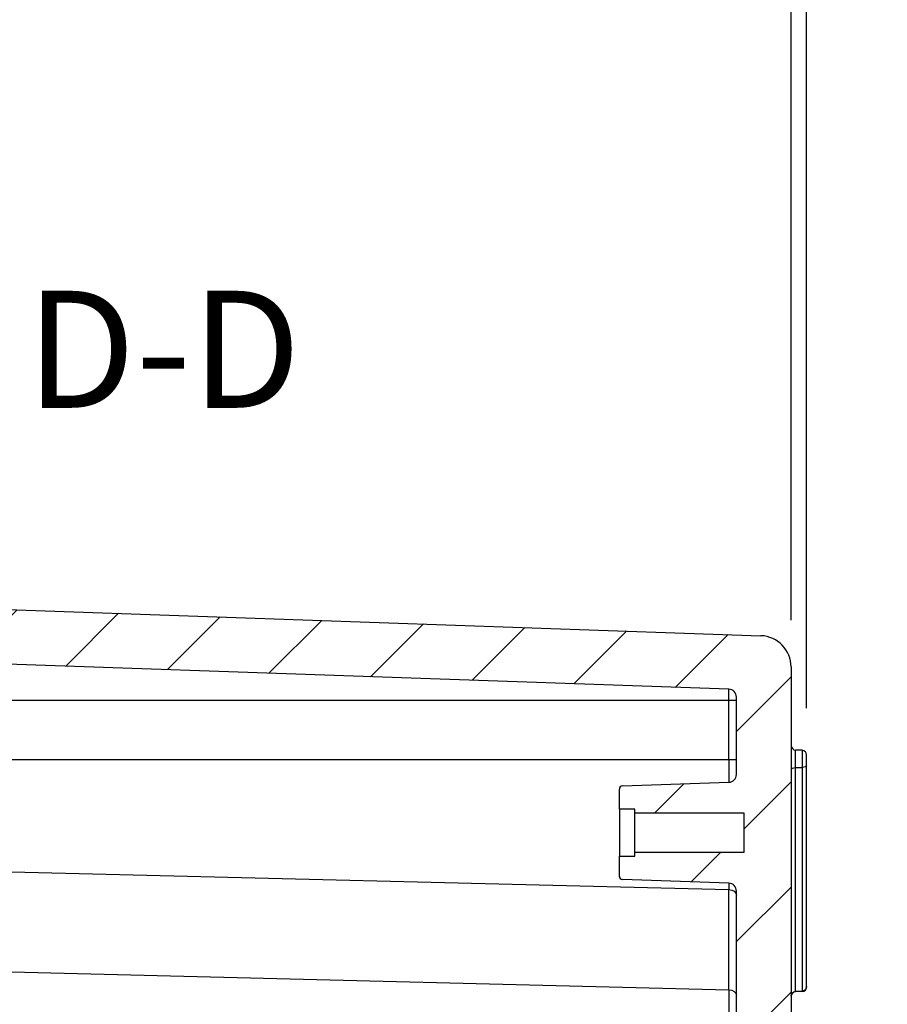
# Model space of a CAD drawing. Units: millimetres. Extents: x 0 to 2443, y 0 to 840.
# Drawn here: x 1983 to 2039, y 443 to 506 of the extents above; entities that cross this region are included whole.
import ezdxf

# ---------------------------------------------------------------- set-up
doc = ezdxf.new("R2010")
doc.units = ezdxf.units.MM
doc.header["$LTSCALE"] = 3
doc.linetypes.add('AM_ISO08W050', pattern=[18, 12, -1.5, 3, -1.5])
for name, color, linetype, lineweight in [('AM_10', 7, 'AM_ISO08W050', 50), ('AM_5', 3, 'Continuous', 25), ('AM_8', 1, 'Continuous', 25), ('ﾎﾞﾃﾞｨｰ', 2, 'Continuous', 25)]:
    doc.layers.add(name, color=color, linetype=linetype, lineweight=lineweight)
doc.styles.add('ACISOTS', font='isocp.shx', dxfattribs={"height": 1, "bigfont": 'extfont.shx'})
doc.styles.get("Standard").update_dxf_attribs({"font": 'ISOCP.SHX', "bigfont": 'EXTFONT.SHX'})
doc.dimstyles.new('AM_ISO$0', dxfattribs={"dimtxt": 3.5, "dimasz": 2.5, "dimexe": 1, "dimexo": 1, "dimgap": 1.5, "dimtad": 1, "dimdsep": 46, "dimtxsty": 'STANDARD', "dimblk": 'OPEN30', "dimcen": 0, "dimclrd": 3, "dimclre": 3, "dimclrt": 2, "dimadec": 0, "dimazin": 2, "dimtp": 0.1, "dimtm": 0.1, "dimtfac": 0.71, "dimtmove": 0, "dimatfit": 3, "dimldrblk": 'OPEN30', "dimfxl": 1, "dimlwd": -1, "dimlwe": -1, "dimarcsym": 0})

# ---------------------------------------------------------------- blocks, each defined once
blk = doc.blocks.new('_Open30')
at = {"color": 0, "linetype": 'ByBlock', "lineweight": -2}
for p, q in [((-1, 0.2679), (0, 0)), ((0, 0), (-1, -0.2679)), ((0, 0), (-1, 0))]:
    blk.add_line(p, q, dxfattribs=at)
blk = doc.blocks.new('*D29')
at = {"layer": 'AM_5', "color": 3}
for p, q in [((1942.666, 461.295), (1942.666, 520.808)), ((2032.666, 467.918), (2032.666, 520.808)), ((1950.166, 517.808), (2025.166, 517.808))]:
    blk.add_line(p, q, dxfattribs=at)
at = {"layer": 'Defpoints', "color": 0}
for p in [(2032.666, 517.808), (2032.666, 464.918), (1942.666, 458.295)]:
    blk.add_point(p, dxfattribs=at)
at = {"layer": 'AM_5', "color": 3, "xscale": 7.5, "yscale": 7.5, "zscale": 7.5, "rotation": 180}
blk.add_blockref('_Open30', (1942.666, 517.808), dxfattribs=at)
at = {"layer": 'AM_5', "color": 3, "xscale": 7.5, "yscale": 7.5, "zscale": 7.5}
blk.add_blockref('_Open30', (2032.666, 517.808), dxfattribs=at)
at = {"layer": 'AM_5', "color": 2, "insert": (1987.666, 527.558), "char_height": 10.5, "attachment_point": 5}
blk.add_mtext('90', dxfattribs=at)
blk = doc.blocks.new('*D30')
at = {"layer": 'AM_5', "color": 3}
for p, q in [((2032.666, 467.918), (2032.666, 520.808)), ((2033.666, 462.274), (2033.666, 520.808)), ((2025.166, 517.808), (2017.666, 517.808)), ((2032.666, 517.808), (2033.666, 517.808)), ((2041.166, 517.808), (2059.766, 517.808))]:
    blk.add_line(p, q, dxfattribs=at)
at = {"layer": 'Defpoints', "color": 0}
for p in [(2033.666, 517.808), (2032.666, 464.918), (2033.666, 459.274)]:
    blk.add_point(p, dxfattribs=at)
at = {"layer": 'AM_5', "color": 3, "xscale": 7.5, "yscale": 7.5, "zscale": 7.5}
blk.add_blockref('_Open30', (2032.666, 517.808), dxfattribs=at)
at = {"layer": 'AM_5', "color": 3, "xscale": 7.5, "yscale": 7.5, "zscale": 7.5, "rotation": 180}
blk.add_blockref('_Open30', (2033.666, 517.808), dxfattribs=at)
at = {"layer": 'AM_5', "color": 2, "insert": (2054.216, 527.558), "char_height": 10.5, "attachment_point": 5}
blk.add_mtext('1', dxfattribs=at)
blk = doc.blocks.new('*S86')
at = {"layer": 'AM_10', "color": 7, "insert": (1992.456, 484.294), "char_height": 7.5, "attachment_point": 5, "style": 'ACISOTS'}
blk.add_mtext('D-D', dxfattribs=at)
blk = doc.blocks.new('*S87')
at = {"layer": 'AM_10', "color": 7, "insert": (1992.456, 484.294), "char_height": 7.5, "attachment_point": 5, "style": 'ACISOTS'}
blk.add_mtext('D-D', dxfattribs=at)

msp = doc.modelspace()

# ---------------------------------------------------------------- hatches: boundary and pattern name
at = {"layer": 'AM_8'}
h = msp.add_hatch(dxfattribs=at)
h.set_pattern_fill('ANSI31', color=256, scale=38.1, style=0)
h.set_pattern_definition([(45, (1455.211, 149.504), (-3.367596, 3.367596), [])])
edge = h.paths.add_edge_path()
edge.add_line((2022.66565787, 295.5435518), (2022.66565787, 295.7935518))
edge.add_line((2022.66565787, 295.7935518), (2021.66565787, 295.7935518))
edge.add_line((2021.66565787, 295.7935518), (2021.66565787, 297.08850828))
edge.add_ellipse((2021.86565787, 297.08850828), major_axis=(-0.2, 0), ratio=1, start_angle=272, end_angle=360, ccw=False)
edge.add_line((2021.85867797, 297.28838644), (2028.68310762, 297.52670078))
edge.add_ellipse((2028.66565787, 298.02639619), major_axis=(0.01744975, -0.49969541), ratio=1, start_angle=0, end_angle=88)
edge.add_line((2029.16565787, 298.02639619), (2029.16565787, 450.56070742))
edge.add_ellipse((2028.66565787, 450.56070742), major_axis=(0.5, 0), ratio=1, start_angle=0, end_angle=88)
edge.add_line((2028.68310762, 451.06040283), (2021.85867797, 451.29871717))
edge.add_ellipse((2021.86565787, 451.49859533), major_axis=(-0.0069799, -0.19987817), ratio=1, start_angle=272, end_angle=360, ccw=False)
edge.add_line((2021.66565787, 451.49859533), (2021.66565787, 452.7935518))
edge.add_line((2021.66565787, 452.7935518), (2022.66565787, 452.7935518))
edge.add_line((2022.66565787, 452.7935518), (2022.66565787, 453.0435518))
edge.add_line((2022.66565787, 453.0435518), (2029.66565787, 453.0435518))
edge.add_line((2029.66565787, 453.0435518), (2029.66565787, 455.5435518))
edge.add_line((2029.66565787, 455.5435518), (2022.66565787, 455.5435518))
edge.add_line((2022.66565787, 455.5435518), (2022.66565787, 455.7935518))
edge.add_line((2022.66565787, 455.7935518), (2021.66565787, 455.7935518))
edge.add_line((2021.66565787, 455.7935518), (2021.66565787, 457.08850828))
edge.add_ellipse((2021.86565787, 457.08850828), major_axis=(-0.2, 0), ratio=1, start_angle=272, end_angle=360, ccw=False)
edge.add_line((2021.85867797, 457.28838644), (2028.68310762, 457.52670078))
edge.add_ellipse((2028.66565787, 458.02639619), major_axis=(0.01744975, -0.49969541), ratio=1, start_angle=0, end_angle=88)
edge.add_line((2029.16565787, 458.02639619), (2029.16565787, 462.98847625))
edge.add_ellipse((2028.66565787, 462.98847625), major_axis=(0.5, 0), ratio=1, start_angle=0, end_angle=88)
edge.add_line((2028.68310762, 463.48817166), (1961.16565787, 465.84593296))
edge.add_line((1961.16565787, 465.84593296), (1961.16565787, 467.24117065))
edge.add_line((1961.16565787, 467.24117065), (1962.66565787, 467.2935518))
edge.add_line((1962.66565787, 467.2935518), (1962.66565787, 468.7935518))
edge.add_line((1962.66565787, 468.7935518), (1963.66565787, 468.82847257))
edge.add_line((1963.66565787, 468.82847257), (1963.66565787, 469.25863104))
edge.add_line((1963.66565787, 469.25863104), (2030.73545687, 466.91650204))
edge.add_ellipse((2030.66565787, 464.91772039), major_axis=(0.06979899, 1.99878165), ratio=1, start_angle=272, end_angle=360, ccw=False)
edge.add_line((2032.66565787, 464.91772039), (2032.66565787, 283.66938322))
edge.add_ellipse((2030.66565787, 283.66938322), major_axis=(2, 0), ratio=1, start_angle=272, end_angle=360, ccw=False)
edge.add_line((2030.73545687, 281.67060156), (1963.66565787, 279.32847257))
edge.add_line((1963.66565787, 279.32847257), (1963.66565787, 279.75863104))
edge.add_line((1963.66565787, 279.75863104), (1962.66565787, 279.7935518))
edge.add_line((1962.66565787, 279.7935518), (1962.66565787, 281.2935518))
edge.add_line((1962.66565787, 281.2935518), (1961.16565787, 281.34593296))
edge.add_line((1961.16565787, 281.34593296), (1961.16565787, 282.74117065))
edge.add_line((1961.16565787, 282.74117065), (2028.68310762, 285.09893195))
edge.add_ellipse((2028.66565787, 285.59862736), major_axis=(0.01744975, -0.49969541), ratio=1, start_angle=0, end_angle=88)
edge.add_line((2029.16565787, 285.59862736), (2029.16565787, 290.56070742))
edge.add_ellipse((2028.66565787, 290.56070742), major_axis=(0.5, 0), ratio=1, start_angle=0, end_angle=88)
edge.add_line((2028.68310762, 291.06040283), (2021.85867797, 291.29871717))
edge.add_ellipse((2021.86565787, 291.49859533), major_axis=(-0.0069799, -0.19987817), ratio=1, start_angle=272, end_angle=360, ccw=False)
edge.add_line((2021.66565787, 291.49859533), (2021.66565787, 292.7935518))
edge.add_line((2021.66565787, 292.7935518), (2022.66565787, 292.7935518))
edge.add_line((2022.66565787, 292.7935518), (2022.66565787, 293.0435518))
edge.add_line((2022.66565787, 293.0435518), (2029.66565787, 293.0435518))
edge.add_line((2029.66565787, 293.0435518), (2029.66565787, 295.5435518))
edge.add_line((2029.66565787, 295.5435518), (2022.66565787, 295.5435518))

# ---------------------------------------------------------------- linework, layer by layer
at = {"layer": 'ﾎﾞﾃﾞｨｰ'}
for p, q in [((1963.66565787, 469.25863104), (2030.73545687, 466.91650204)), ((2028.68310762, 463.48817166), (1961.16565787, 465.84593296)), ((2032.66565787, 464.91772039), (2032.66565787, 283.66938322)), ((1962.66565787, 462.79659767), (2028.68310762, 462.79659767)), ((2028.68310762, 462.79659767), (2029.16565787, 462.79659767)), ((2028.68310762, 458.99499627), (2028.68310762, 462.79659767)), ((2029.16565787, 458.02639619), (2029.16565787, 462.98847625)), ((2032.95518802, 458.47112663), (2032.95518802, 459.58898732)), ((2033.37612772, 459.57428779), (2032.95518802, 459.58898732)), ((2033.37612772, 459.57428779), (2033.37612772, 458.47863587)), ((2033.66565787, 458.63179703), (2033.66565787, 459.27447054)), ((1962.66565787, 458.99499627), (2028.68310762, 458.99499627)), ((2028.68310762, 458.99499627), (2029.16565787, 458.99499627)), ((2028.68310762, 458.99499627), (2028.68310762, 457.52670078)), ((2033.66565787, 444.43813146), (2033.66565787, 458.63179703)), ((2032.95518802, 458.47112663), (2033.37612772, 458.47863587)), ((2032.95518802, 444.13426643), (2032.95518802, 458.47112663)), ((2033.37612772, 458.47863587), (2033.37612772, 444.14846813)), ((2021.85867797, 457.28838644), (2028.68310762, 457.52670078)), ((2021.66565787, 455.7935518), (2021.66565787, 457.08850828)), ((2022.66565787, 455.7935518), (2021.66565787, 455.7935518)), ((2021.66565787, 455.7935518), (2021.66565787, 452.7935518)), ((2022.66565787, 455.5435518), (2022.66565787, 455.7935518)), ((2029.66565787, 455.5435518), (2022.66565787, 455.5435518)), ((2022.66565787, 453.0435518), (2022.66565787, 455.5435518)), ((2029.66565787, 453.0435518), (2029.66565787, 455.5435518)), ((2022.66565787, 452.7935518), (2022.66565787, 453.0435518)), ((2022.66565787, 453.0435518), (2029.66565787, 453.0435518)), ((2021.66565787, 451.49859533), (2021.66565787, 452.7935518)), ((2021.66565787, 452.7935518), (2022.66565787, 452.7935518)), ((1962.66565787, 452.28071248), (2028.68310762, 450.65056255)), ((2028.68310762, 451.06040283), (2021.85867797, 451.29871717)), ((2028.68310762, 451.06040283), (2028.68310762, 450.65056255)), ((2028.68310762, 444.23753368), (2028.68310762, 450.65056255)), ((2029.16565787, 298.02639619), (2029.16565787, 450.56070742)), ((1962.66565787, 445.86768361), (2028.68310762, 444.23753368)), ((2028.68310762, 444.23753368), (2028.68310762, 440.48844126)), ((2032.95518802, 444.13426643), (2033.37612772, 444.14846813)), ((2032.95518802, 444.10920856), (2032.95518802, 444.13426643)), ((2033.37612772, 444.12390809), (2032.95518802, 444.10920856)), ((2033.37612772, 444.14846813), (2033.37612772, 444.12390809)), ((2033.66565787, 444.42372534), (2033.66565787, 444.43813146))]:
    msp.add_line(p, q, dxfattribs=at)
for centre, radius, start, end in [((2030.66565787, 464.91772039), 2, 0, 88), ((2028.66565787, 462.98847625), 0.5, 0, 88), ((2032.96565787, 459.88880457), 0.3, 180, 268), ((2033.36565787, 459.27447054), 0.3, 0, 88), ((2028.66565787, 458.02639619), 0.5, 272, 0), ((2021.86565787, 457.08850828), 0.2, 92, 180), ((2021.86565787, 451.49859533), 0.2, 180, 268), ((2028.66565787, 450.56070742), 0.5, 0, 88), ((2032.96565787, 443.80939131), 0.3, 92, 180), ((2033.36565787, 444.42372534), 0.3, 272, 0)]:
    msp.add_arc(centre, radius, start, end, dxfattribs=at)
at = {"layer": 'ﾎﾞﾃﾞｨｰ', "extrusion": (0, 0, -1)}
for centre, major_axis, ratio, start_param, end_param in [((2033.36565787, 458.63179703), (0.3, 0), 0.5108483992, 0, 1.5358897418), ((2032.96565787, 458.31796547), (-0.3, 0), 0.5108483992, 0, 1.5358897418), ((2028.66565787, 450.29722453), (0.5, 0), 0.7071067812, 4.7472955654, 6.2831853072), ((2028.66565787, 443.88419566), (0.5, 0), 0.7071067817, 4.7472955654, 6.2831853072), ((2032.96565787, 443.8446031), (-0.3, 0), 0.966132952, 0, 1.5358897418), ((2033.36565787, 444.43813146), (0.3, 0), 0.966132952, 0, 1.5358897418)]:
    msp.add_ellipse(centre, major_axis=major_axis, ratio=ratio, start_param=start_param, end_param=end_param, dxfattribs=at)
at = {"layer": 'ﾎﾞﾃﾞｨｰ'}
msp.add_open_spline([(2028.68310762, 462.79659767), (2028.68310762, 462.82724332), (2028.68310762, 462.88766851), (2028.68310762, 462.96199273), (2028.68310762, 463.0353823), (2028.68310762, 463.09001315), (2028.68310762, 463.15788111), (2028.68310762, 463.20669258), (2028.68310762, 463.26617013), (2028.68310762, 463.30753447), (2028.68310762, 463.35641188), (2028.68310762, 463.3806368), (2028.68310762, 463.4033806), (2028.68310762, 463.4250125), (2028.68310762, 463.44755535), (2028.68310762, 463.46981375), (2028.68310762, 463.48427201), (2028.68310762, 463.4866118), (2028.68310762, 463.48817166)], degree=3, knots=[0, 0, 0, 0, 0.002574980079, 0.005125275095, 0.006375878099, 0.008895267477, 0.010128974565, 0.012623829747, 0.013848773752, 0.016334911813, 0.017559853325, 0.020054777175, 0.020054777175, 0.02128834802, 0.023807896305, 0.025058395327, 0.027608775252, 0.030183708918, 0.030183708918, 0.030183708918, 0.030183708918], dxfattribs=at)

# ---------------------------------------------------------------- block references
at = {"layer": 'AM_10'}
for name in ['*S86', '*S87']:
    msp.add_blockref(name, (0, 0), dxfattribs=at)

# ---------------------------------------------------------------- dimensions: what is measured, and where the dimension line sits
at = {"layer": 'AM_5'}
for base, p1, p2, picture, middle in [((2032.66565787, 517.80779602), (1942.66565787, 458.29490861), (2032.66565787, 464.91772039), '*D29', (1987.66565787, 527.55779602)), ((2033.66565787, 517.80779602), (2032.66565787, 464.91772039), (2033.66565787, 459.27447054), '*D30', (2054.21565787, 527.55779602))]:
    dim = msp.add_linear_dim(base=base, p1=p1, p2=p2, dimstyle='AM_ISO$0', override={"dimscale": 3}, dxfattribs=at)
    dim.commit()
    dim.dimension.update_dxf_attribs({"geometry": picture, "text_midpoint": middle})

doc.saveas('drawing.dxf')
